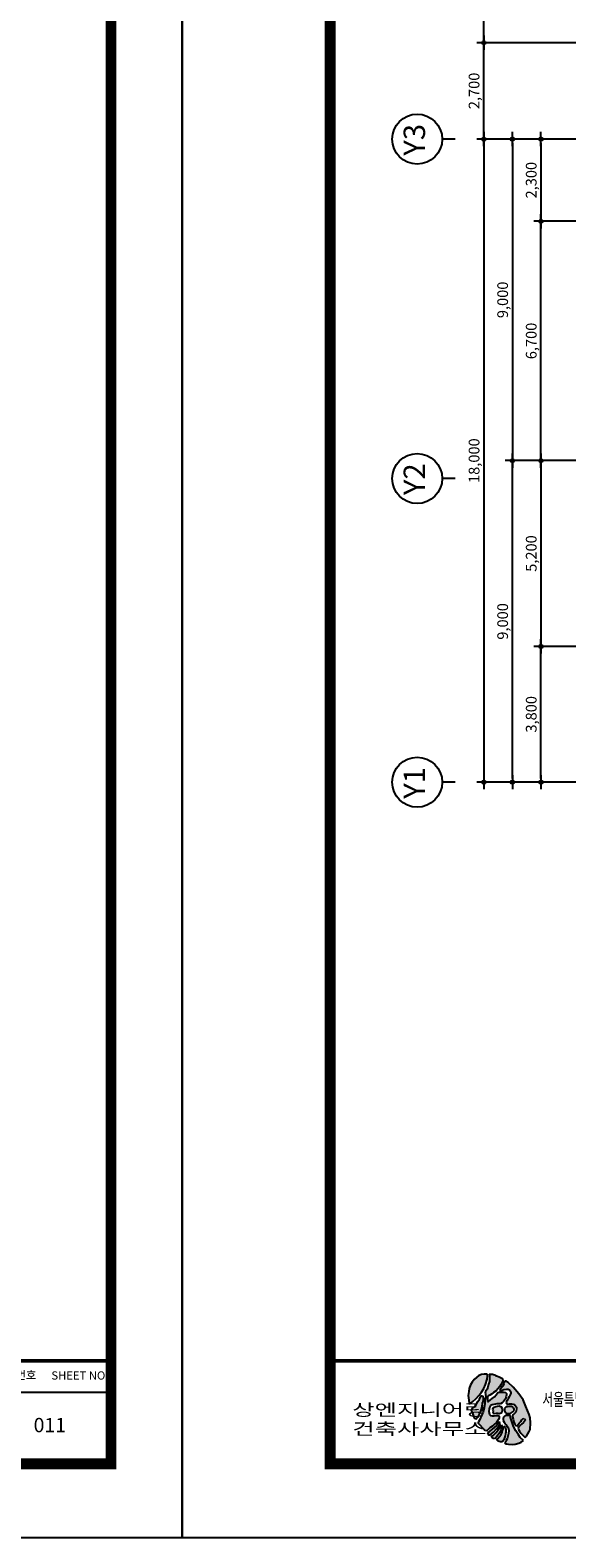
# Model space of a CAD drawing. Extents: x 1261326 to 6714086, y -790947 to 883705.
# Drawn here: x 6239478 to 6254506, y -704107 to -661905 of the extents above; entities that cross this region are included whole.
import ezdxf
from ezdxf.enums import TextEntityAlignment as Align

# ---------------------------------------------------------------- set-up
doc = ezdxf.new("R2010")
doc.units = 0
doc.header["$LTSCALE"] = 100
doc.layers.get('0').update_dxf_attribs({"linetype": 'CONTINUOUS'})
doc.layers.get('DEFPOINTS').update_dxf_attribs({"linetype": 'CONTINUOUS'})
for name, color, linetype in [('4', 4, 'CONTINUOUS'), ('DIM', 7, 'CONTINUOUS'), ('SYM', 7, 'CONTINUOUS'), ('TEX', 3, 'CONTINUOUS'), ('로고솔', 253, 'CONTINUOUS')]:
    doc.layers.add(name, color=color, linetype=linetype)
doc.styles.add('style1', font='H2MJSM.TTF')
doc.styles.add('상주소', font='txt')
doc.styles.add('울릉도M', font='txt')
doc.styles.add('위례', font='txt')
doc.styles.add('일반문자', font='txt')
doc.dimstyles.new('100DO', dxfattribs={"dimscale": 100, "dimtxt": 3, "dimasz": 1, "dimexe": 2, "dimexo": 3, "dimgap": 1, "dimtad": 1, "dimdec": 0, "dimzin": 0, "dimdsep": 46, "dimlunit": 6, "dimtxsty": '울릉도M', "dimblk1": 'DIMDOT', "dimblk2": 'DIMDOT', "dimsah": 1, "dimcen": 0.09, "dimclrt": 4, "dimadec": 0, "dimazin": 0, "dimtfac": 250, "dimtdec": 0, "dimtofl": 0, "dimtmove": 2, "dimatfit": 3, "dimldrblk": 'DIMDOT', "dimfxl": 1, "dimtolj": 1, "dimtzin": 0, "dimarcsym": 0})

# ---------------------------------------------------------------- blocks, each defined once
blk = doc.blocks.new('new block')
at = {"layer": '로고솔'}
h = blk.add_hatch(color=256, dxfattribs=at)
h.paths.add_polyline_path([(4269391, -1711452), (4269415, -1711395), (4269438, -1711323), (4269441, -1711276), (4269440, -1711251), (4269394, -1711252), (4269358, -1711256), (4269322, -1711270), (4269295, -1711292), (4269256, -1711325), (4269230, -1711362), (4269207, -1711403), (4269188, -1711454), (4269180, -1711493), (4269174, -1711552), (4269181, -1711616), (4269185, -1711660), (4269192, -1711672), (4269239, -1711635), (4269279, -1711599), (4269325, -1711548), (4269358, -1711502)])
h.paths.add_polyline_path([(4269370, -1711676), (4269380, -1711614), (4269381, -1711580), (4269374, -1711557), (4269354, -1711556), (4269347, -1711569), (4269331, -1711601), (4269309, -1711633), (4269284, -1711675), (4269261, -1711710), (4269228, -1711732), (4269214, -1711752), (4269227, -1711781), (4269240, -1711813), (4269250, -1711840), (4269266, -1711871), (4269278, -1711885), (4269305, -1711857), (4269325, -1711812), (4269347, -1711768), (4269360, -1711728)])
h.paths.add_polyline_path([(4269474, -1712004), (4269515, -1711979), (4269535, -1711955), (4269567, -1711927), (4269579, -1711912), (4269596, -1711887), (4269606, -1711861), (4269607, -1711846), (4269603, -1711836), (4269591, -1711828), (4269569, -1711830), (4269537, -1711836), (4269510, -1711836), (4269485, -1711831), (4269473, -1711818), (4269466, -1711794), (4269463, -1711768), (4269465, -1711742), (4269469, -1711718), (4269485, -1711688), (4269507, -1711683), (4269531, -1711678), (4269554, -1711672), (4269575, -1711667), (4269607, -1711666), (4269625, -1711665), (4269647, -1711651), (4269666, -1711632), (4269681, -1711616), (4269694, -1711595), (4269706, -1711566), (4269710, -1711539), (4269707, -1711524), (4269695, -1711508), (4269672, -1711502), (4269630, -1711504), (4269607, -1711502), (4269586, -1711507), (4269576, -1711521), (4269565, -1711543), (4269541, -1711569), (4269509, -1711593), (4269483, -1711611), (4269456, -1711632), (4269443, -1711634), (4269441, -1711617), (4269442, -1711592), (4269445, -1711572), (4269459, -1711556), (4269476, -1711545), (4269499, -1711531), (4269526, -1711509), (4269564, -1711485), (4269587, -1711458), (4269616, -1711426), (4269631, -1711401), (4269649, -1711369), (4269658, -1711343), (4269651, -1711312), (4269636, -1711304), (4269604, -1711287), (4269583, -1711278), (4269557, -1711270), (4269541, -1711263), (4269511, -1711254), (4269488, -1711251), (4269468, -1711254), (4269472, -1711282), (4269472, -1711331), (4269470, -1711354), (4269459, -1711390), (4269449, -1711432), (4269437, -1711463), (4269415, -1711494), (4269408, -1711519), (4269415, -1711534), (4269418, -1711572), (4269412, -1711598), (4269405, -1711635), (4269404, -1711665), (4269395, -1711722), (4269382, -1711784), (4269363, -1711821), (4269333, -1711894), (4269315, -1711917), (4269319, -1711944), (4269341, -1711964), (4269376, -1712007), (4269400, -1712031), (4269421, -1712047), (4269436, -1712039), (4269453, -1712025)])
h.paths.add_polyline_path([(4269769, -1711517), (4269761, -1711539), (4269748, -1711568), (4269734, -1711594), (4269718, -1711618), (4269709, -1711635), (4269706, -1711650), (4269707, -1711664), (4269714, -1711671), (4269731, -1711671), (4269752, -1711669), (4269777, -1711668), (4269804, -1711670), (4269822, -1711677), (4269832, -1711691), (4269847, -1711713), (4269849, -1711735), (4269846, -1711764), (4269839, -1711783), (4269822, -1711803), (4269800, -1711820), (4269794, -1711834), (4269795, -1711849), (4269803, -1711880), (4269813, -1711921), (4269826, -1711956), (4269840, -1711972), (4269853, -1711976), (4269862, -1711968), (4269886, -1711937), (4269908, -1711914), (4269922, -1711890), (4269939, -1711878), (4269954, -1711871), (4269966, -1711880), (4269973, -1711890), (4269959, -1711908), (4269946, -1711929), (4269919, -1711951), (4269894, -1711976), (4269878, -1711995), (4269873, -1712008), (4269875, -1712025), (4269890, -1712050), (4269909, -1712079), (4269949, -1712115), (4269970, -1712138), (4269991, -1712121), (4270028, -1712052), (4270040, -1712025), (4270044, -1711933), (4270040, -1711861), (4270025, -1711814), (4269979, -1711703), (4269942, -1711613), (4269881, -1711525), (4269802, -1711432), (4269731, -1711370), (4269698, -1711348), (4269687, -1711349), (4269677, -1711367), (4269673, -1711389), (4269658, -1711418), (4269633, -1711448), (4269619, -1711467), (4269612, -1711476), (4269622, -1711485), (4269648, -1711478), (4269671, -1711467), (4269709, -1711464), (4269733, -1711464), (4269751, -1711472), (4269762, -1711484), (4269768, -1711497)])
h.paths.add_polyline_path([(4269740, -1711702), (4269718, -1711710), (4269705, -1711711), (4269688, -1711721), (4269683, -1711733), (4269683, -1711756), (4269684, -1711774), (4269691, -1711790), (4269704, -1711797), (4269737, -1711803), (4269768, -1711797), (4269797, -1711781), (4269816, -1711759), (4269816, -1711742), (4269806, -1711720), (4269792, -1711708), (4269779, -1711706)], flags=17)
h.paths.add_polyline_path([(4269578, -1711703), (4269559, -1711709), (4269535, -1711717), (4269519, -1711726), (4269514, -1711740), (4269520, -1711766), (4269517, -1711779), (4269523, -1711796), (4269538, -1711804), (4269564, -1711797), (4269586, -1711798), (4269612, -1711802), (4269645, -1711789), (4269652, -1711771), (4269651, -1711739), (4269638, -1711714), (4269605, -1711701)], flags=17)
h.paths.add_polyline_path([(4269598, -1711986), (4269615, -1711956), (4269617, -1711933), (4269607, -1711918), (4269588, -1711940), (4269572, -1711967), (4269535, -1711997), (4269506, -1712023), (4269485, -1712040), (4269469, -1712060), (4269451, -1712067), (4269441, -1712074), (4269452, -1712095), (4269461, -1712100), (4269473, -1712101), (4269502, -1712082), (4269527, -1712063), (4269569, -1712019)])
h.paths.add_polyline_path([(4269562, -1712067), (4269542, -1712090), (4269521, -1712109), (4269503, -1712116), (4269501, -1712127), (4269509, -1712140), (4269529, -1712152), (4269542, -1712155), (4269556, -1712145), (4269570, -1712129), (4269586, -1712107), (4269606, -1712082), (4269624, -1712052), (4269635, -1712024), (4269645, -1711986), (4269648, -1711968), (4269637, -1711961), (4269628, -1711974), (4269612, -1712003), (4269593, -1712030)])
h.paths.add_polyline_path([(4269696, -1712089), (4269701, -1712063), (4269701, -1712038), (4269698, -1712025), (4269694, -1712002), (4269689, -1711991), (4269672, -1711979), (4269666, -1711999), (4269662, -1712015), (4269655, -1712041), (4269648, -1712069), (4269633, -1712098), (4269610, -1712125), (4269583, -1712157), (4269569, -1712166), (4269577, -1712177), (4269592, -1712188), (4269606, -1712192), (4269625, -1712199), (4269643, -1712201), (4269658, -1712190), (4269670, -1712173), (4269677, -1712155), (4269690, -1712116)])
h.paths.add_polyline_path([(4269805, -1711986), (4269791, -1711943), (4269777, -1711900), (4269765, -1711858), (4269765, -1711837), (4269751, -1711832), (4269738, -1711829), (4269718, -1711828), (4269693, -1711832), (4269680, -1711838), (4269667, -1711852), (4269662, -1711879), (4269662, -1711902), (4269675, -1711924), (4269692, -1711952), (4269711, -1711967), (4269730, -1712000), (4269741, -1712042), (4269736, -1712082), (4269727, -1712118), (4269717, -1712159), (4269706, -1712181), (4269695, -1712200), (4269682, -1712213), (4269706, -1712228), (4269736, -1712232), (4269788, -1712237), (4269829, -1712233), (4269882, -1712218), (4269916, -1712202), (4269949, -1712181), (4269898, -1712136), (4269877, -1712102), (4269839, -1712046)])
for p, q in [((4265168, -1713542), (4265168, -1683842)), ((4307218, -1683842), (4307218, -1713542)), ((4307218, -1713542), (4265168, -1713542)), ((4307218, -1713542), (4265168, -1713542))]:
    blk.add_line(p, q)
at = {"color": 4}
blk.add_line((4274215, -1711506), (4306220, -1711506), dxfattribs=at)
at = {"color": 2, "const_width": 150}
blk.add_lwpolyline([(4306220, -1684877), (4267240, -1684877), (4267240, -1712507), (4306220, -1712507)], close=True, dxfattribs=at)
at = {"color": 2, "const_width": 50}
blk.add_lwpolyline([(4306220, -1711066), (4267255, -1711066)], dxfattribs=at)
at = {"layer": '로고솔'}
for p, q in [((4269394, -1711252), (4269358, -1711256)), ((4269440, -1711251), (4269394, -1711252)), ((4269441, -1711276), (4269440, -1711251)), ((4269468, -1711254), (4269488, -1711251)), ((4269468, -1711254), (4269472, -1711282)), ((4269488, -1711251), (4269511, -1711254)), ((4269188, -1711454), (4269180, -1711493)), ((4269207, -1711403), (4269188, -1711454)), ((4269230, -1711362), (4269207, -1711403)), ((4269256, -1711325), (4269230, -1711362)), ((4269295, -1711292), (4269256, -1711325)), ((4269322, -1711270), (4269295, -1711292)), ((4269358, -1711256), (4269322, -1711270)), ((4269358, -1711502), (4269391, -1711452)), ((4269391, -1711452), (4269415, -1711395)), ((4269415, -1711395), (4269438, -1711323)), ((4269437, -1711463), (4269415, -1711494)), ((4269449, -1711432), (4269437, -1711463)), ((4269438, -1711323), (4269441, -1711276)), ((4269459, -1711390), (4269449, -1711432)), ((4269470, -1711354), (4269459, -1711390)), ((4269472, -1711331), (4269470, -1711354)), ((4269472, -1711282), (4269472, -1711331)), ((4269511, -1711254), (4269541, -1711263)), ((4269541, -1711263), (4269557, -1711270)), ((4269557, -1711270), (4269583, -1711278)), ((4269587, -1711458), (4269564, -1711485)), ((4269583, -1711278), (4269604, -1711287)), ((4269616, -1711426), (4269587, -1711458)), ((4269604, -1711287), (4269636, -1711304)), ((4269631, -1711401), (4269616, -1711426)), ((4269633, -1711448), (4269619, -1711467)), ((4269649, -1711369), (4269631, -1711401)), ((4269658, -1711418), (4269633, -1711448)), ((4269636, -1711304), (4269651, -1711312)), ((4269658, -1711343), (4269649, -1711369)), ((4269651, -1711312), (4269658, -1711343)), ((4269673, -1711389), (4269658, -1711418)), ((4269671, -1711467), (4269709, -1711464)), ((4269677, -1711367), (4269673, -1711389)), ((4269687, -1711349), (4269677, -1711367)), ((4269698, -1711348), (4269687, -1711349)), ((4269731, -1711370), (4269698, -1711348)), ((4269709, -1711464), (4269733, -1711464)), ((4269802, -1711432), (4269731, -1711370)), ((4269733, -1711464), (4269751, -1711472)), ((4269881, -1711525), (4269802, -1711432)), ((4269180, -1711493), (4269174, -1711552)), ((4269174, -1711552), (4269181, -1711616)), ((4269181, -1711616), (4269185, -1711660)), ((4269185, -1711660), (4269192, -1711672)), ((4269192, -1711672), (4269239, -1711635)), ((4269239, -1711635), (4269279, -1711599)), ((4269261, -1711710), (4269284, -1711675)), ((4269279, -1711599), (4269325, -1711548)), ((4269284, -1711675), (4269309, -1711633)), ((4269309, -1711633), (4269331, -1711601)), ((4269325, -1711548), (4269358, -1711502)), ((4269331, -1711601), (4269347, -1711569)), ((4269347, -1711569), (4269354, -1711556)), ((4269354, -1711556), (4269374, -1711557)), ((4269380, -1711614), (4269370, -1711676)), ((4269374, -1711557), (4269381, -1711580)), ((4269381, -1711580), (4269380, -1711614)), ((4269404, -1711665), (4269395, -1711722)), ((4269405, -1711635), (4269404, -1711665)), ((4269412, -1711598), (4269405, -1711635)), ((4269415, -1711494), (4269408, -1711519)), ((4269408, -1711519), (4269415, -1711534)), ((4269418, -1711572), (4269412, -1711598)), ((4269415, -1711534), (4269418, -1711572)), ((4269442, -1711592), (4269441, -1711617)), ((4269441, -1711617), (4269443, -1711634)), ((4269445, -1711572), (4269442, -1711592)), ((4269443, -1711634), (4269456, -1711632)), ((4269459, -1711556), (4269445, -1711572)), ((4269456, -1711632), (4269483, -1711611)), ((4269476, -1711545), (4269459, -1711556)), ((4269499, -1711531), (4269476, -1711545)), ((4269483, -1711611), (4269509, -1711593)), ((4269526, -1711509), (4269499, -1711531)), ((4269509, -1711593), (4269541, -1711569)), ((4269564, -1711485), (4269526, -1711509)), ((4269554, -1711672), (4269531, -1711678)), ((4269541, -1711569), (4269565, -1711543)), ((4269575, -1711667), (4269554, -1711672)), ((4269565, -1711543), (4269576, -1711521)), ((4269607, -1711666), (4269575, -1711667)), ((4269576, -1711521), (4269586, -1711507)), ((4269586, -1711507), (4269607, -1711502)), ((4269607, -1711502), (4269630, -1711504)), ((4269625, -1711665), (4269607, -1711666)), ((4269619, -1711467), (4269612, -1711476)), ((4269612, -1711476), (4269622, -1711485)), ((4269622, -1711485), (4269648, -1711478)), ((4269647, -1711651), (4269625, -1711665)), ((4269630, -1711504), (4269672, -1711502)), ((4269666, -1711632), (4269647, -1711651)), ((4269648, -1711478), (4269671, -1711467)), ((4269681, -1711616), (4269666, -1711632)), ((4269672, -1711502), (4269695, -1711508)), ((4269694, -1711595), (4269681, -1711616)), ((4269706, -1711566), (4269694, -1711595)), ((4269695, -1711508), (4269707, -1711524)), ((4269710, -1711539), (4269706, -1711566)), ((4269709, -1711635), (4269706, -1711650)), ((4269706, -1711650), (4269707, -1711664)), ((4269707, -1711524), (4269710, -1711539)), ((4269707, -1711664), (4269714, -1711671)), ((4269718, -1711618), (4269709, -1711635)), ((4269714, -1711671), (4269731, -1711671)), ((4269734, -1711594), (4269718, -1711618)), ((4269731, -1711671), (4269752, -1711669)), ((4269748, -1711568), (4269734, -1711594)), ((4269761, -1711539), (4269748, -1711568)), ((4269751, -1711472), (4269762, -1711484)), ((4269752, -1711669), (4269777, -1711668)), ((4269769, -1711517), (4269761, -1711539)), ((4269762, -1711484), (4269768, -1711497)), ((4269768, -1711497), (4269769, -1711517)), ((4269777, -1711668), (4269804, -1711670)), ((4269804, -1711670), (4269822, -1711677)), ((4269942, -1711613), (4269881, -1711525)), ((4269979, -1711703), (4269942, -1711613)), ((4269214, -1711752), (4269228, -1711732)), ((4269227, -1711781), (4269214, -1711752)), ((4269240, -1711813), (4269227, -1711781)), ((4269228, -1711732), (4269261, -1711710)), ((4269250, -1711840), (4269240, -1711813)), ((4269266, -1711871), (4269250, -1711840)), ((4269278, -1711885), (4269266, -1711871)), ((4269305, -1711857), (4269278, -1711885)), ((4269325, -1711812), (4269305, -1711857)), ((4269347, -1711768), (4269325, -1711812)), ((4269363, -1711821), (4269333, -1711894)), ((4269360, -1711728), (4269347, -1711768)), ((4269370, -1711676), (4269360, -1711728)), ((4269382, -1711784), (4269363, -1711821)), ((4269395, -1711722), (4269382, -1711784)), ((4269465, -1711742), (4269463, -1711768)), ((4269463, -1711768), (4269466, -1711794)), ((4269469, -1711718), (4269465, -1711742)), ((4269466, -1711794), (4269473, -1711818)), ((4269485, -1711688), (4269469, -1711718)), ((4269473, -1711818), (4269485, -1711831)), ((4269507, -1711683), (4269485, -1711688)), ((4269485, -1711831), (4269510, -1711836)), ((4269531, -1711678), (4269507, -1711683)), ((4269510, -1711836), (4269537, -1711836)), ((4269519, -1711726), (4269514, -1711740)), ((4269514, -1711740), (4269520, -1711766)), ((4269520, -1711766), (4269517, -1711779)), ((4269517, -1711779), (4269523, -1711796)), ((4269535, -1711717), (4269519, -1711726)), ((4269523, -1711796), (4269538, -1711804)), ((4269559, -1711709), (4269535, -1711717)), ((4269537, -1711836), (4269569, -1711830)), ((4269538, -1711804), (4269564, -1711797)), ((4269578, -1711703), (4269559, -1711709)), ((4269564, -1711797), (4269586, -1711798)), ((4269569, -1711830), (4269591, -1711828)), ((4269605, -1711701), (4269578, -1711703)), ((4269586, -1711798), (4269612, -1711802)), ((4269591, -1711828), (4269603, -1711836)), ((4269606, -1711861), (4269596, -1711887)), ((4269603, -1711836), (4269607, -1711846)), ((4269638, -1711714), (4269605, -1711701)), ((4269607, -1711846), (4269606, -1711861)), ((4269612, -1711802), (4269645, -1711789)), ((4269651, -1711739), (4269638, -1711714)), ((4269645, -1711789), (4269652, -1711771)), ((4269652, -1711771), (4269651, -1711739)), ((4269667, -1711852), (4269662, -1711879)), ((4269662, -1711879), (4269662, -1711902)), ((4269680, -1711838), (4269667, -1711852)), ((4269693, -1711832), (4269680, -1711838)), ((4269688, -1711721), (4269683, -1711733)), ((4269683, -1711733), (4269683, -1711756)), ((4269683, -1711756), (4269684, -1711774)), ((4269684, -1711774), (4269691, -1711790)), ((4269705, -1711711), (4269688, -1711721)), ((4269691, -1711790), (4269704, -1711797)), ((4269718, -1711828), (4269693, -1711832)), ((4269704, -1711797), (4269737, -1711803)), ((4269718, -1711710), (4269705, -1711711)), ((4269740, -1711702), (4269718, -1711710)), ((4269738, -1711829), (4269718, -1711828)), ((4269737, -1711803), (4269768, -1711797)), ((4269751, -1711832), (4269738, -1711829)), ((4269779, -1711706), (4269740, -1711702)), ((4269765, -1711837), (4269751, -1711832)), ((4269765, -1711858), (4269765, -1711837)), ((4269777, -1711900), (4269765, -1711858)), ((4269768, -1711797), (4269797, -1711781)), ((4269792, -1711708), (4269779, -1711706)), ((4269806, -1711720), (4269792, -1711708)), ((4269800, -1711820), (4269794, -1711834)), ((4269794, -1711834), (4269795, -1711849)), ((4269795, -1711849), (4269803, -1711880)), ((4269797, -1711781), (4269816, -1711759)), ((4269822, -1711803), (4269800, -1711820)), ((4269803, -1711880), (4269813, -1711921)), ((4269816, -1711742), (4269806, -1711720)), ((4269816, -1711759), (4269816, -1711742)), ((4269822, -1711677), (4269832, -1711691)), ((4269839, -1711783), (4269822, -1711803)), ((4269832, -1711691), (4269847, -1711713)), ((4269846, -1711764), (4269839, -1711783)), ((4269849, -1711735), (4269846, -1711764)), ((4269847, -1711713), (4269849, -1711735)), ((4269922, -1711890), (4269939, -1711878)), ((4269939, -1711878), (4269954, -1711871)), ((4269954, -1711871), (4269966, -1711880)), ((4269966, -1711880), (4269973, -1711890)), ((4270025, -1711814), (4269979, -1711703)), ((4270040, -1711861), (4270025, -1711814)), ((4270044, -1711933), (4270040, -1711861)), ((4269333, -1711894), (4269315, -1711917)), ((4269319, -1711944), (4269315, -1711917)), ((4269341, -1711964), (4269319, -1711944)), ((4269376, -1712007), (4269341, -1711964)), ((4269400, -1712031), (4269376, -1712007)), ((4269421, -1712047), (4269400, -1712031)), ((4269436, -1712039), (4269421, -1712047)), ((4269453, -1712025), (4269436, -1712039)), ((4269451, -1712067), (4269441, -1712074)), ((4269441, -1712074), (4269452, -1712095)), ((4269469, -1712060), (4269451, -1712067)), ((4269451, -1712067), (4269451, -1712067)), ((4269452, -1712095), (4269461, -1712100)), ((4269474, -1712004), (4269453, -1712025)), ((4269485, -1712040), (4269469, -1712060)), ((4269473, -1712101), (4269502, -1712082)), ((4269515, -1711979), (4269474, -1712004)), ((4269506, -1712023), (4269485, -1712040)), ((4269502, -1712082), (4269527, -1712063)), ((4269535, -1711997), (4269506, -1712023)), ((4269535, -1711955), (4269515, -1711979)), ((4269521, -1712109), (4269542, -1712090)), ((4269527, -1712063), (4269569, -1712019)), ((4269567, -1711927), (4269535, -1711955)), ((4269572, -1711967), (4269535, -1711997)), ((4269542, -1712090), (4269562, -1712067)), ((4269562, -1712067), (4269593, -1712030)), ((4269579, -1711912), (4269567, -1711927)), ((4269569, -1712019), (4269598, -1711986)), ((4269588, -1711940), (4269572, -1711967)), ((4269596, -1711887), (4269579, -1711912)), ((4269606, -1712082), (4269586, -1712107)), ((4269607, -1711918), (4269588, -1711940)), ((4269593, -1712030), (4269612, -1712003)), ((4269598, -1711986), (4269615, -1711956)), ((4269624, -1712052), (4269606, -1712082)), ((4269617, -1711933), (4269607, -1711918)), ((4269610, -1712125), (4269633, -1712098)), ((4269612, -1712003), (4269628, -1711974)), ((4269615, -1711956), (4269617, -1711933)), ((4269635, -1712024), (4269624, -1712052)), ((4269628, -1711974), (4269637, -1711961)), ((4269633, -1712098), (4269648, -1712069)), ((4269645, -1711986), (4269635, -1712024)), ((4269637, -1711961), (4269648, -1711968)), ((4269648, -1711968), (4269645, -1711986)), ((4269648, -1712069), (4269655, -1712041)), ((4269655, -1712041), (4269662, -1712015)), ((4269662, -1711902), (4269675, -1711924)), ((4269662, -1712015), (4269666, -1711999)), ((4269666, -1711999), (4269672, -1711979)), ((4269672, -1711979), (4269689, -1711991)), ((4269675, -1711924), (4269692, -1711952)), ((4269689, -1711991), (4269694, -1712002)), ((4269696, -1712089), (4269690, -1712116)), ((4269692, -1711952), (4269711, -1711967)), ((4269694, -1712002), (4269698, -1712025)), ((4269701, -1712063), (4269696, -1712089)), ((4269698, -1712025), (4269701, -1712038)), ((4269701, -1712038), (4269701, -1712063)), ((4269711, -1711967), (4269730, -1712000)), ((4269736, -1712082), (4269727, -1712118)), ((4269730, -1712000), (4269741, -1712042)), ((4269741, -1712042), (4269736, -1712082)), ((4269791, -1711943), (4269777, -1711900)), ((4269805, -1711986), (4269791, -1711943)), ((4269839, -1712046), (4269805, -1711986)), ((4269813, -1711921), (4269826, -1711956)), ((4269826, -1711956), (4269840, -1711972)), ((4269877, -1712102), (4269839, -1712046)), ((4269840, -1711972), (4269853, -1711976)), ((4269853, -1711976), (4269862, -1711968)), ((4269862, -1711968), (4269886, -1711937)), ((4269878, -1711995), (4269873, -1712008)), ((4269873, -1712008), (4269875, -1712025)), ((4269875, -1712025), (4269890, -1712050)), ((4269894, -1711976), (4269878, -1711995)), ((4269886, -1711937), (4269908, -1711914)), ((4269890, -1712050), (4269909, -1712079)), ((4269919, -1711951), (4269894, -1711976)), ((4269908, -1711914), (4269922, -1711890)), ((4269909, -1712079), (4269949, -1712115)), ((4269946, -1711929), (4269919, -1711951)), ((4269959, -1711908), (4269946, -1711929)), ((4269973, -1711890), (4269959, -1711908)), ((4269991, -1712121), (4270028, -1712052)), ((4270028, -1712052), (4270040, -1712025)), ((4270040, -1712025), (4270044, -1711933)), ((4269461, -1712100), (4269473, -1712101)), ((4269501, -1712127), (4269503, -1712116)), ((4269509, -1712140), (4269501, -1712127)), ((4269503, -1712116), (4269521, -1712109)), ((4269529, -1712152), (4269509, -1712140)), ((4269542, -1712155), (4269529, -1712152)), ((4269556, -1712145), (4269542, -1712155)), ((4269570, -1712129), (4269556, -1712145)), ((4269569, -1712166), (4269583, -1712157)), ((4269577, -1712177), (4269569, -1712166)), ((4269586, -1712107), (4269570, -1712129)), ((4269592, -1712188), (4269577, -1712177)), ((4269583, -1712157), (4269610, -1712125)), ((4269606, -1712192), (4269592, -1712188)), ((4269625, -1712199), (4269606, -1712192)), ((4269643, -1712201), (4269625, -1712199)), ((4269658, -1712190), (4269643, -1712201)), ((4269670, -1712173), (4269658, -1712190)), ((4269677, -1712155), (4269670, -1712173)), ((4269690, -1712116), (4269677, -1712155)), ((4269695, -1712200), (4269682, -1712213)), ((4269682, -1712213), (4269706, -1712228)), ((4269706, -1712181), (4269695, -1712200)), ((4269717, -1712159), (4269706, -1712181)), ((4269706, -1712228), (4269736, -1712232)), ((4269727, -1712118), (4269717, -1712159)), ((4269736, -1712232), (4269788, -1712237)), ((4269788, -1712237), (4269829, -1712233)), ((4269829, -1712233), (4269882, -1712218)), ((4269898, -1712136), (4269877, -1712102)), ((4269882, -1712218), (4269916, -1712202)), ((4269949, -1712181), (4269898, -1712136)), ((4269916, -1712202), (4269949, -1712181)), ((4269949, -1712115), (4269970, -1712138)), ((4269970, -1712138), (4269991, -1712121))]:
    blk.add_line(p, q, dxfattribs=at)
at = {"layer": 'TEX', "style": '상주소'}
for s, p in [('일련번호', (4304886, -1711280)), ('SHEET NO', (4305765, -1711285))]:
    blk.add_text(s, height=115.5, dxfattribs=at).set_placement(p, align=Align.MIDDLE)
at = {"layer": 'TEX', "style": 'style1', "width": 1.5}
for s, p in [('상엔지니어링', (4268489, -1711772)), ('건축사사무소', (4268489, -1712038))]:
    blk.add_text(s, height=166.3, dxfattribs=at).set_placement(p, align=Align.MIDDLE)
at = {"layer": 'TEX', "style": '상주소', "width": 0.624521}
blk.add_text('서울특별시 구로구 구로3동 대륭포스트타워3차 1310호', height=175, dxfattribs=at).set_placement((4270211, -1711693), (4273904, -1711693), align=Align.FIT)
blk = doc.blocks.new('DIMDOT')
at = {"color": 0}
blk.add_line((-2, 0), (2, 0), dxfattribs=at)
for radius in [0.5, 0.25]:
    blk.add_circle((0, 0), radius, dxfattribs=at)
blk = doc.blocks.new('*D359')
at = {"layer": 'DEFPOINTS', "color": 0, "transparency": 16777216}
for p in [(6256981, -664955), (6252981, -673955), (6256981, -673955)]:
    blk.add_point(p, dxfattribs=at)
at = {"layer": 'DIM', "color": 0, "lineweight": -2, "transparency": 16777216}
for p, q in [((6256681, -664955), (6252781, -664955)), ((6252981, -665055), (6252981, -673855)), ((6256681, -673955), (6252781, -673955))]:
    blk.add_line(p, q, dxfattribs=at)
at = {"layer": 'DIM', "color": 0, "lineweight": -2, "transparency": 16777216, "xscale": 100, "yscale": 100, "zscale": 100}
for p, rotation in [((6252981, -664955), 90), ((6252981, -673955), 270)]:
    blk.add_blockref('DIMDOT', p, dxfattribs=dict(at, rotation=rotation))
at = {"layer": 'DIM', "color": 4, "transparency": 16777216, "insert": (6252708, -669455), "char_height": 300, "attachment_point": 5, "rotation": 90, "style": '일반문자'}
blk.add_mtext('\\A1;9,000', dxfattribs=at)
blk = doc.blocks.new('*D358')
at = {"layer": 'DEFPOINTS', "color": 0, "transparency": 16777216}
for p in [(6252981, -673955), (6256981, -673955), (6256981, -682955)]:
    blk.add_point(p, dxfattribs=at)
at = {"layer": 'DIM', "color": 0, "lineweight": -2, "transparency": 16777216}
for p, q in [((6256681, -673955), (6252781, -673955)), ((6252981, -682855), (6252981, -674055)), ((6256681, -682955), (6252781, -682955))]:
    blk.add_line(p, q, dxfattribs=at)
at = {"layer": 'DIM', "color": 0, "lineweight": -2, "transparency": 16777216, "xscale": 100, "yscale": 100, "zscale": 100}
for p, rotation in [((6252981, -673955), 90), ((6252981, -682955), 270)]:
    blk.add_blockref('DIMDOT', p, dxfattribs=dict(at, rotation=rotation))
at = {"layer": 'DIM', "color": 4, "transparency": 16777216, "insert": (6252708, -678455), "char_height": 300, "attachment_point": 5, "rotation": 90, "style": '일반문자'}
blk.add_mtext('\\A1;9,000', dxfattribs=at)
blk = doc.blocks.new('*D370')
at = {"layer": 'DEFPOINTS', "color": 0, "transparency": 16777216}
for p in [(6252181, -662256), (6256981, -662256), (6256981, -664955)]:
    blk.add_point(p, dxfattribs=at)
at = {"layer": 'DIM', "color": 0, "lineweight": -2, "transparency": 16777216}
for p, q in [((6256681, -662256), (6251981, -662256)), ((6252181, -664855), (6252181, -662356)), ((6256681, -664955), (6251981, -664955))]:
    blk.add_line(p, q, dxfattribs=at)
at = {"layer": 'DIM', "color": 0, "lineweight": -2, "transparency": 16777216, "xscale": 100, "yscale": 100, "zscale": 100}
for p, rotation in [((6252181, -662256), 90), ((6252181, -664955), 270)]:
    blk.add_blockref('DIMDOT', p, dxfattribs=dict(at, rotation=rotation))
at = {"layer": 'DIM', "color": 4, "transparency": 16777216, "insert": (6251908, -663606), "char_height": 300, "attachment_point": 5, "rotation": 90, "style": '일반문자'}
blk.add_mtext('\\A1;2,700', dxfattribs=at)
blk = doc.blocks.new('*D357')
at = {"layer": 'DEFPOINTS', "color": 0, "transparency": 16777216}
for p in [(6256981, -664955), (6252181, -682955), (6256981, -682955)]:
    blk.add_point(p, dxfattribs=at)
at = {"layer": 'DIM', "color": 0, "lineweight": -2, "transparency": 16777216}
for p, q in [((6256681, -664955), (6251981, -664955)), ((6252181, -665055), (6252181, -682855)), ((6256681, -682955), (6251981, -682955))]:
    blk.add_line(p, q, dxfattribs=at)
at = {"layer": 'DIM', "color": 0, "lineweight": -2, "transparency": 16777216, "xscale": 100, "yscale": 100, "zscale": 100}
for p, rotation in [((6252181, -664955), 90), ((6252181, -682955), 270)]:
    blk.add_blockref('DIMDOT', p, dxfattribs=dict(at, rotation=rotation))
at = {"layer": 'DIM', "color": 4, "transparency": 16777216, "insert": (6251908, -673955), "char_height": 300, "attachment_point": 5, "rotation": 90, "style": '일반문자'}
blk.add_mtext('\\A1;18,000', dxfattribs=at)
blk = doc.blocks.new('*D356')
at = {"layer": 'DEFPOINTS', "color": 0, "transparency": 16777216}
for p in [(6256981, -664955), (6253781, -667255), (6256981, -667255)]:
    blk.add_point(p, dxfattribs=at)
at = {"layer": 'DIM', "color": 0, "lineweight": -2, "transparency": 16777216}
for p, q in [((6256681, -664955), (6253581, -664955)), ((6253781, -665055), (6253781, -667155)), ((6256681, -667255), (6253581, -667255))]:
    blk.add_line(p, q, dxfattribs=at)
at = {"layer": 'DIM', "color": 0, "lineweight": -2, "transparency": 16777216, "xscale": 100, "yscale": 100, "zscale": 100}
for p, rotation in [((6253781, -664955), 90), ((6253781, -667255), 270)]:
    blk.add_blockref('DIMDOT', p, dxfattribs=dict(at, rotation=rotation))
at = {"layer": 'DIM', "color": 4, "transparency": 16777216, "insert": (6253508, -666105), "char_height": 300, "attachment_point": 5, "rotation": 90, "style": '일반문자'}
blk.add_mtext('\\A1;2,300', dxfattribs=at)
blk = doc.blocks.new('*D355')
at = {"layer": 'DEFPOINTS', "color": 0, "transparency": 16777216}
for p in [(6253781, -667255), (6256981, -667255), (6256981, -673955)]:
    blk.add_point(p, dxfattribs=at)
at = {"layer": 'DIM', "color": 0, "lineweight": -2, "transparency": 16777216}
for p, q in [((6256681, -667255), (6253581, -667255)), ((6253781, -673855), (6253781, -667355)), ((6256681, -673955), (6253581, -673955))]:
    blk.add_line(p, q, dxfattribs=at)
at = {"layer": 'DIM', "color": 0, "lineweight": -2, "transparency": 16777216, "xscale": 100, "yscale": 100, "zscale": 100}
for p, rotation in [((6253781, -667255), 90), ((6253781, -673955), 270)]:
    blk.add_blockref('DIMDOT', p, dxfattribs=dict(at, rotation=rotation))
at = {"layer": 'DIM', "color": 4, "transparency": 16777216, "insert": (6253508, -670605), "char_height": 300, "attachment_point": 5, "rotation": 90, "style": '일반문자'}
blk.add_mtext('\\A1;6,700', dxfattribs=at)
blk = doc.blocks.new('*D354')
at = {"layer": 'DEFPOINTS', "color": 0, "transparency": 16777216}
for p in [(6253781, -679155), (6256981, -679155), (6256981, -682955)]:
    blk.add_point(p, dxfattribs=at)
at = {"layer": 'DIM', "color": 0, "lineweight": -2, "transparency": 16777216}
for p, q in [((6256681, -679155), (6253581, -679155)), ((6253781, -682855), (6253781, -679255)), ((6256681, -682955), (6253581, -682955))]:
    blk.add_line(p, q, dxfattribs=at)
at = {"layer": 'DIM', "color": 0, "lineweight": -2, "transparency": 16777216, "xscale": 100, "yscale": 100, "zscale": 100}
for p, rotation in [((6253781, -679155), 90), ((6253781, -682955), 270)]:
    blk.add_blockref('DIMDOT', p, dxfattribs=dict(at, rotation=rotation))
at = {"layer": 'DIM', "color": 4, "transparency": 16777216, "insert": (6253508, -681055), "char_height": 300, "attachment_point": 5, "rotation": 90, "style": '일반문자'}
blk.add_mtext('\\A1;3,800', dxfattribs=at)
blk = doc.blocks.new('*D353')
at = {"layer": 'DEFPOINTS', "color": 0, "transparency": 16777216}
for p in [(6256981, -673955), (6253781, -679155), (6256981, -679155)]:
    blk.add_point(p, dxfattribs=at)
at = {"layer": 'DIM', "color": 0, "lineweight": -2, "transparency": 16777216}
for p, q in [((6256681, -673955), (6253581, -673955)), ((6253781, -674055), (6253781, -679055)), ((6256681, -679155), (6253581, -679155))]:
    blk.add_line(p, q, dxfattribs=at)
at = {"layer": 'DIM', "color": 0, "lineweight": -2, "transparency": 16777216, "xscale": 100, "yscale": 100, "zscale": 100}
for p, rotation in [((6253781, -673955), 90), ((6253781, -679155), 270)]:
    blk.add_blockref('DIMDOT', p, dxfattribs=dict(at, rotation=rotation))
at = {"layer": 'DIM', "color": 4, "transparency": 16777216, "insert": (6253508, -676555), "char_height": 300, "attachment_point": 5, "rotation": 90, "style": '일반문자'}
blk.add_mtext('\\A1;5,200', dxfattribs=at)

msp = doc.modelspace()

# ---------------------------------------------------------------- linework, layer by layer
for centre in [(6250316.7, -664955.4), (6250316.7, -674455.4), (6250316.7, -682955.4)]:
    msp.add_circle(centre, 700)
at = {"layer": 'DIM'}
for p, q in [((6252180.7, -662155.8), (6252180.7, -659056.1)), ((6256680.7, -662255.8), (6251980.7, -662255.8))]:
    msp.add_line(p, q, dxfattribs=at)
at = {"layer": 'SYM', "ltscale": 30}
for p, q in [((6251380.7, -664955.4), (6251016.7, -664955.4)), ((6251380.7, -674455.4), (6251016.7, -674455.4)), ((6251380.7, -682955.4), (6251016.7, -682955.4))]:
    msp.add_line(p, q, dxfattribs=at)

# ---------------------------------------------------------------- block references
at = {"xscale": 2, "yscale": 2, "zscale": 2}
for p in [(-2370701.7, 2722978.5), (-2286601.7, 2722978.5)]:
    msp.add_blockref('new block', p, dxfattribs=at)
at = {"layer": 'DIM', "xscale": 100, "yscale": 100, "zscale": 100, "rotation": 270}
msp.add_blockref('DIMDOT', (6252180.7, -662255.8), dxfattribs=at)

# ---------------------------------------------------------------- texts
at = {"layer": '4', "style": '위례'}
for s, p in [('Y3', (6250313, -664974.2)), ('Y2', (6250313, -674474.2)), ('Y1', (6250313, -682974.2))]:
    msp.add_text(s, height=600, rotation=90, dxfattribs=at).set_placement(p, align=Align.MIDDLE)
at = {"layer": 'TEX', "style": '위례'}
msp.add_text('011', height=400, dxfattribs=at).set_placement((6240029.7, -701002.1), align=Align.MIDDLE)

# ---------------------------------------------------------------- dimensions: what is measured, and where the dimension line sits
at = {"layer": 'DIM'}
for base, p1, p2, angle, picture, middle in [((6252180.7, -662255.8), (6256980.7, -664955.4), (6256980.7, -662255.8), 90, '*D370', (6251908.4, -663605.6)), ((6252180.7, -682955.4), (6256980.7, -664955.4), (6256980.7, -682955.4), 270, '*D357', (6251908.2, -673955.4)), ((6252980.7, -673955.4), (6256980.7, -664955.4), (6256980.7, -673955.4), 270, '*D359', (6252708.4, -669455.4)), ((6253780.7, -667255.4), (6256980.7, -664955.4), (6256980.7, -667255.4), 270, '*D356', (6253508.4, -666105.4)), ((6253780.7, -667255.4), (6256980.7, -673955.4), (6256980.7, -667255.4), 90, '*D355', (6253508.4, -670605.4)), ((6252980.7, -673955.4), (6256980.7, -682955.4), (6256980.7, -673955.4), 90, '*D358', (6252708.4, -678455.4)), ((6253780.7, -679155.4), (6256980.7, -673955.4), (6256980.7, -679155.4), 270, '*D353', (6253508.4, -676555.4)), ((6253780.7, -679155.4), (6256980.7, -682955.4), (6256980.7, -679155.4), 90, '*D354', (6253508.4, -681055.4))]:
    dim = msp.add_linear_dim(base=base, p1=p1, p2=p2, angle=angle, dimstyle='100DO', override={"dimscale": 100, "dimtxsty": '일반문자', "dimtix": 1, "dimtofl": 1}, dxfattribs=at)
    dim.commit()
    dim.dimension.update_dxf_attribs({"geometry": picture, "text_midpoint": middle})

doc.saveas('drawing.dxf')
